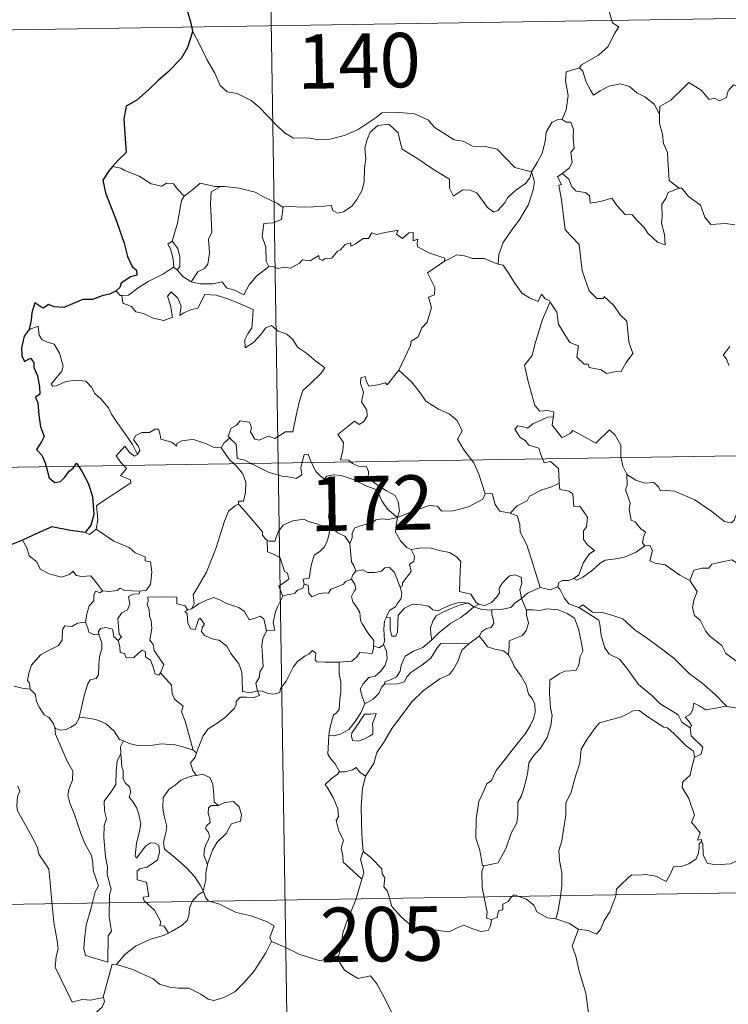
# Model space of a CAD drawing. Units: metres. Extents: x 606711 to 611212, y 4719606 to 4722646.
# Drawn here: x 607042 to 607140, y 4721590 to 4721726 of the extents above; entities that cross this region are included whole.
import ezdxf
from ezdxf.enums import TextEntityAlignment as Align

# ---------------------------------------------------------------- set-up
doc = ezdxf.new("R2010")
doc.units = ezdxf.units.M
doc.header["$MEASUREMENT"] = 0
doc.layers.add('Level 63', color=7, linetype='Continuous', lineweight=0)
doc.styles.add('Arial', font='ARIAL.TTF', dxfattribs={"height": 0.2})

msp = doc.modelspace()

# ---------------------------------------------------------------- linework, layer by layer
at = {"layer": 'Level 63', "linetype": 'Continuous', "lineweight": 0}
for points in [[(607073.81, 4721905.6), (607077.61, 4721664.7)], [(606988.39, 4721723.53), (607518.01, 4721731.89)], [(607124.05, 4721731.53), (607123.8, 4721730.15), (607123.15, 4721728.61), (607123.24, 4721726.88), (607123.69, 4721725.32), (607124.53, 4721724.77), (607123.89, 4721723.78), (607123.08, 4721722.09), (607121.74, 4721720.87), (607119.4, 4721719.54), (607119.14, 4721719.14)], [(607065.8, 4721724.23), (607066.97, 4721722.02), (607067.78, 4721720.28), (607068.87, 4721718.38), (607069.64, 4721716.68), (607070.57, 4721715.81), (607071.98, 4721715.58), (607073.89, 4721714.64), (607075, 4721713.74), (607077.3, 4721711.34), (607078.48, 4721710.16), (607079.72, 4721709.45), (607081.75, 4721709.49), (607083.13, 4721709.22), (607084.77, 4721709.3), (607086.72, 4721709.81), (607088.64, 4721710.62), (607091.12, 4721712.3), (607091.92, 4721712.93), (607094.39, 4721712.99), (607096.41, 4721712.79), (607098.31, 4721711.92), (607099.13, 4721710.94), (607101.86, 4721709.2), (607103.12, 4721709.05), (607104.41, 4721708.33), (607106.38, 4721708.23), (607107.8, 4721707.94), (607108.89, 4721706.77), (607110.2, 4721705.41), (607112.52, 4721704.8)], [(607119.14, 4721719.14), (607117.28, 4721718.57), (607117.19, 4721717.33), (607117.56, 4721715.31), (607117.31, 4721713.37), (607116.73, 4721712.03)], [(607119.14, 4721719.14), (607119.6, 4721718.7), (607120.03, 4721717.16), (607120.63, 4721716.04), (607121.07, 4721715.39), (607121.99, 4721715.95), (607123.15, 4721716.61), (607124.77, 4721716.94), (607126.02, 4721716.57), (607127.01, 4721715.68), (607128.15, 4721715.12), (607129.4, 4721714.13), (607130.16, 4721712.74)], [(607144.18, 4721715.57), (607144.1, 4721714.81), (607143.84, 4721715.15), (607142.4, 4721714.21), (607141.97, 4721714.32), (607141.12, 4721716.48), (607140.35, 4721716.78), (607139.63, 4721715.97), (607139.36, 4721715.07), (607138.43, 4721714.57), (607137.72, 4721714.95), (607137, 4721714.79), (607135.91, 4721716.06), (607134.2, 4721717.12), (607133.46, 4721716.36), (607131.72, 4721714.7), (607130.2, 4721713.8), (607130.16, 4721712.74)], [(607112.52, 4721704.8), (607113.28, 4721706.11), (607114, 4721707.39), (607114.38, 4721708.97), (607114.56, 4721710.28), (607115.31, 4721711.62), (607116.04, 4721711.96), (607116.73, 4721712.03)], [(607116.73, 4721712.03), (607117.29, 4721711.63), (607117.92, 4721711.65), (607118.29, 4721710.65), (607118.28, 4721709.47), (607118.39, 4721708), (607117.93, 4721707.52), (607118.14, 4721706.09), (607117.69, 4721705.3), (607116.73, 4721704.56)], [(607130.16, 4721712.74), (607130.16, 4721711.45), (607130.56, 4721710), (607130.72, 4721708.71), (607131.25, 4721707.48), (607131.34, 4721705.74), (607131.47, 4721703.61), (607132.87, 4721702.57)], [(607112.52, 4721704.8), (607112.3, 4721704), (607111.67, 4721703.19), (607110.38, 4721702.27), (607109.26, 4721701.26), (607108.84, 4721700.55), (607107.88, 4721699.49), (607107.32, 4721699.24), (607106.47, 4721699.91), (607104.99, 4721701.9), (607104.08, 4721702.26), (607103.06, 4721702.35), (607102.26, 4721701.81), (607101.75, 4721701.46), (607101.22, 4721702.56), (607101.24, 4721703.8), (607098.9, 4721705.24), (607096.7, 4721706.71), (607094.71, 4721707.91), (607094.43, 4721708.94), (607094.13, 4721710.19), (607092.88, 4721711.38), (607091.36, 4721711.19), (607090.3, 4721710.29), (607089.89, 4721709.27), (607089.56, 4721708.07), (607089.68, 4721706.54), (607089.49, 4721705.3), (607089.47, 4721703.43), (607089.13, 4721702.21), (607088.44, 4721700.99), (607087.78, 4721700.09), (607086.61, 4721699.3), (607085.77, 4721699.13), (607085.14, 4721699.47), (607084.91, 4721700.23), (607083.74, 4721700.05), (607081.19, 4721699.95), (607079.03, 4721700.02), (607078.32, 4721699.97)], [(607055.93, 4721705.31), (607054.81, 4721705.52)], [(607064.66, 4721701.47), (607063.79, 4721702.37), (607063.21, 4721703.16), (607062.23, 4721703.24), (607061.59, 4721702.85), (607060.12, 4721703.14), (607058.48, 4721704.22), (607056.48, 4721705.01), (607055.93, 4721705.31)], [(607112.52, 4721704.8), (607112.94, 4721703.43), (607112.74, 4721702.34), (607112.1, 4721700.3), (607110.9, 4721698.27), (607109.72, 4721696.68), (607108.6, 4721695.09), (607108, 4721693.4), (607107.94, 4721692.1)], [(607115.09, 4721686.91), (607115.16, 4721686.71), (607116.01, 4721685.48), (607116.24, 4721683.81), (607116.92, 4721682.65), (607117.82, 4721681.29), (607118.99, 4721680.83), (607118.78, 4721679.25), (607119.78, 4721678.29), (607120.31, 4721678.3), (607120.44, 4721677.86), (607122.1, 4721677.52), (607122.85, 4721677.02), (607123.95, 4721677.23), (607124.88, 4721677.29), (607125.54, 4721678.54), (607126.48, 4721679.77), (607125.94, 4721681.37), (607125.65, 4721684.21), (607124.73, 4721685.1), (607123.85, 4721686.4), (607122.55, 4721687.63), (607122.42, 4721687.36), (607121.53, 4721687.35), (607120.46, 4721688.43), (607119.52, 4721691.16), (607119.09, 4721694.8), (607117.14, 4721696.8), (607116.65, 4721700.93), (607116.28, 4721702.96), (607116.67, 4721703.06), (607116.1, 4721704.1), (607116.73, 4721704.56)], [(607116.73, 4721704.56), (607117.67, 4721703.78), (607118.07, 4721702.74), (607118.65, 4721702.13), (607119.96, 4721701.95), (607120.5, 4721701.5), (607120.6, 4721700.47), (607122.02, 4721700.7), (607123.57, 4721701.19), (607124.31, 4721700.14), (607125.43, 4721698.95), (607126.4, 4721698.9), (607127.06, 4721698.11), (607128.06, 4721697.14), (607128.54, 4721696.35), (607129.87, 4721695.12), (607130.94, 4721694.75), (607130.85, 4721696.16), (607130.42, 4721697.75), (607130.5, 4721698.62), (607130.49, 4721700.34), (607131.03, 4721701.12), (607131.36, 4721701.94), (607132.87, 4721702.57)], [(607069.66, 4721702.79), (607068.89, 4721702.79), (607066.85, 4721703.23), (607065.85, 4721702.39), (607064.66, 4721701.47)], [(607069.66, 4721702.79), (607068.4, 4721702.06), (607068.3, 4721700.46), (607068.38, 4721698.52), (607068.46, 4721696.46), (607068.02, 4721695.59), (607068.17, 4721693.58), (607067.91, 4721692.1), (607067.49, 4721691.51), (607066.53, 4721691.04), (607065.63, 4721689.66)], [(607078.32, 4721699.97), (607078.2, 4721699.96), (607077.54, 4721700.44), (607075.6, 4721701.34), (607074.47, 4721702.01), (607072.24, 4721702.56), (607070.23, 4721702.79), (607069.66, 4721702.79)], [(607132.87, 4721702.57), (607132.88, 4721702.57), (607133.23, 4721702.57), (607134.16, 4721701.43), (607135.8, 4721700.22), (607136.41, 4721698.57), (607137.22, 4721697.55), (607139.26, 4721697.7), (607140.51, 4721697.51)], [(607063.03, 4721695.24), (607063.75, 4721697.75), (607064.12, 4721699.84), (607064.32, 4721700.88), (607064.66, 4721701.47)], [(607078.32, 4721699.97), (607078.06, 4721698.24), (607076.88, 4721697.77), (607075.65, 4721697.69), (607075.41, 4721695.92), (607075.92, 4721694.44), (607075.97, 4721692.51), (607076.31, 4721691.75)], [(607076.31, 4721691.75), (607077.02, 4721691.7), (607077.59, 4721691.49), (607078.53, 4721691.69), (607079.32, 4721691.55), (607080.56, 4721692.2), (607080.96, 4721692.69), (607082.02, 4721692.53), (607083.21, 4721693.29), (607083.26, 4721692.81), (607083.74, 4721692.58), (607084.07, 4721692.87), (607085.03, 4721692.89), (607085.77, 4721693.88), (607086.2, 4721694.07), (607086.84, 4721694.79), (607087.61, 4721695.01), (607087.61, 4721694.56), (607088.28, 4721694.87), (607089.32, 4721695.63), (607090.06, 4721695.64), (607090.5, 4721696.42), (607091.17, 4721696.19), (607092.38, 4721696.46), (607093.69, 4721696.66), (607094.15, 4721696.77), (607093.92, 4721696.23), (607094.74, 4721695.62), (607095.64, 4721696.4), (607096.23, 4721696.43), (607096.22, 4721695.31), (607096.84, 4721695.53), (607096.75, 4721694.96), (607096.83, 4721694.47), (607098.51, 4721693.59), (607100.6, 4721692.9), (607100.53, 4721692.48)], [(607063.2, 4721691.65), (607063.23, 4721691.67), (607063.17, 4721692.83), (607062.8, 4721694.2), (607062.4, 4721694.86), (607063.03, 4721695.24)], [(607063.03, 4721695.24), (607063.78, 4721694.23), (607064.06, 4721693.08), (607064.05, 4721691.76), (607063.71, 4721691.32)], [(607100.53, 4721692.48), (607101.2, 4721692.81), (607102.21, 4721693.38), (607103.3, 4721693.22), (607104.39, 4721692.88), (607106, 4721692.85), (607107.2, 4721692.36), (607107.94, 4721692.1)], [(607056.07, 4721687.77), (607057, 4721687.83), (607058.34, 4721688.84), (607059.7, 4721689.7), (607061.84, 4721690.77), (607063.2, 4721691.65)], [(607063.2, 4721691.65), (607063.71, 4721691.32)], [(607065.63, 4721689.66), (607066.86, 4721689.38), (607068.63, 4721689.38), (607069.91, 4721689.64), (607070.49, 4721688.84), (607071.58, 4721688.51), (607072.91, 4721687.87), (607073.63, 4721689.24), (607074.61, 4721690.42), (607076.31, 4721691.75)], [(607094.26, 4721677.49), (607094.3, 4721677.55), (607095.84, 4721680.87), (607095.95, 4721681.47), (607096.9, 4721682.09), (607097.43, 4721683.32), (607098.16, 4721684.1), (607098.72, 4721686.11), (607098.32, 4721687.56), (607099.16, 4721687.86), (607099.2, 4721688.85), (607098.18, 4721690.9), (607100.53, 4721692.48)], [(607107.94, 4721692.1), (607108.62, 4721691.93), (607109.36, 4721690.83), (607110.15, 4721689.59), (607111.2, 4721688.09), (607112.23, 4721687.44), (607113.42, 4721686.93), (607113.88, 4721687.93), (607114.41, 4721687.3), (607115.02, 4721687.1), (607115.09, 4721686.91)], [(607063.71, 4721691.32), (607064.49, 4721690.39), (607065.63, 4721689.66)], [(607055.28, 4721688.4), (607055.84, 4721687.75), (607056.07, 4721687.77)], [(607056.07, 4721687.77), (607056.21, 4721686.71), (607057.43, 4721686.27), (607058.01, 4721685.53), (607059.07, 4721685.29), (607060.42, 4721684.65), (607061.87, 4721684.31), (607063.05, 4721684.78), (607062.8, 4721686.38), (607062.37, 4721687.68), (607062.87, 4721688.26), (607063.81, 4721687.4), (607064.26, 4721686.3), (607064.08, 4721685.01), (607064.61, 4721685.37), (607065.68, 4721685.83), (607066.54, 4721686), (607067.52, 4721687.89), (607069.07, 4721687.82), (607070.68, 4721687.32), (607072.38, 4721686.64), (607074.16, 4721685.82), (607074.1, 4721684.37), (607074, 4721683.29), (607073.44, 4721682.48), (607073.02, 4721681.65), (607073.08, 4721680.57), (607074.22, 4721681.3), (607075.19, 4721682.35), (607075.9, 4721683.31), (607076.72, 4721683.63), (607077.64, 4721682.85), (607078.8, 4721682.46), (607079.62, 4721681.69), (607080.29, 4721680.66), (607081.51, 4721679.8), (607082.79, 4721678.7), (607084.06, 4721677.79), (607083.53, 4721677.06), (607082.04, 4721675.59), (607081.01, 4721674.66), (607080.52, 4721673.06), (607080.11, 4721671.23), (607079.63, 4721668.99), (607078.62, 4721669), (607077.14, 4721668.08), (607076.27, 4721668.38), (607075, 4721667.84), (607074.42, 4721667.98), (607073.8, 4721669), (607073.95, 4721669.56), (607073.67, 4721670.32), (607072.39, 4721670.5), (607071.88, 4721669.89), (607071.12, 4721669.49), (607070.75, 4721668.38), (607070.94, 4721668.16)], [(607115.09, 4721686.91), (607114.03, 4721684.47), (607112.98, 4721681), (607112.59, 4721679.52), (607111.54, 4721678.16), (607112.04, 4721675.91), (607112.98, 4721672.6), (607113.65, 4721671.84), (607114.76, 4721671.94), (607115.58, 4721671.76), (607115.53, 4721671.06)], [(607058.23, 4721665.84), (607057.53, 4721667.24), (607056.53, 4721668.7), (607055.29, 4721670.44), (607054.64, 4721671.42), (607054.26, 4721672.31), (607053.18, 4721673.52), (607052.38, 4721674.28), (607051.92, 4721675.12), (607051.14, 4721675.98), (607049.77, 4721676.11), (607048.37, 4721675.91), (607047.09, 4721675.33), (607046.58, 4721675.26), (607046.36, 4721675.56), (607046.91, 4721676.26), (607047.8, 4721677.34), (607047.99, 4721678.01), (607047.49, 4721679.8), (607046.78, 4721681.04), (607045.82, 4721681.33), (607045.12, 4721681.68), (607044.7, 4721682.29), (607044.55, 4721683.54), (607043.32, 4721683.08)], [(607139.83, 4721680.72), (607138.9, 4721679.55), (607139.37, 4721679.05), (607139.68, 4721678.11)], [(607087.56, 4721664.85), (607087.34, 4721665.06), (607086.19, 4721665.14), (607086.52, 4721666.35), (607086.64, 4721667.5), (607085.84, 4721668.63), (607088.15, 4721670.46), (607088.77, 4721670), (607089.39, 4721670.34), (607089.88, 4721671.13), (607089.83, 4721671.96), (607089.11, 4721673.13), (607089.38, 4721674.43), (607088.94, 4721675.62), (607089, 4721676.44), (607089.62, 4721676.61), (607089.85, 4721675.78), (607090.1, 4721675.28), (607091.33, 4721675.46), (607092.4, 4721675.72), (607092.63, 4721675.44), (607094.26, 4721677.49)], [(607094.26, 4721677.49), (607096.02, 4721675.82), (607097.19, 4721674.36), (607097.94, 4721673.19), (607099.71, 4721672.1), (607101.18, 4721671.45), (607102.27, 4721670.53), (607102.98, 4721669.1), (607102.31, 4721667.99), (607103.19, 4721666.49), (607104.26, 4721665.12)], [(606989.34, 4721663.3), (607518.96, 4721671.66)], [(607114.05, 4721665.27), (607113.86, 4721665.74), (607113.51, 4721666.75), (607112.14, 4721667.14), (607111.65, 4721667.77), (607110.94, 4721668.18), (607110.23, 4721669.36), (607110.64, 4721669.82), (607111.36, 4721669.67), (607111.98, 4721669.5), (607112.71, 4721670.1), (607113.83, 4721670.6), (607114.71, 4721671.01), (607115.53, 4721671.06)], [(607115.53, 4721671.06), (607115.52, 4721670.89), (607115.36, 4721669.88), (607116.71, 4721668.2), (607117.06, 4721668.32), (607117.86, 4721668.76), (607118.19, 4721669.18), (607119.4, 4721668.54), (607121.38, 4721667.41), (607123.26, 4721669.24), (607124.06, 4721668.54), (607124.82, 4721667.13), (607124.84, 4721665.44)], [(607069.76, 4721666.79), (607069.75, 4721666.77), (607068.68, 4721666.85), (607067.74, 4721667.34), (607065.94, 4721667.94), (607065.39, 4721667.87), (607064.35, 4721667.74), (607063.68, 4721667.38), (607063.63, 4721667.01), (607062.97, 4721667.55), (607061.46, 4721667.99), (607061.32, 4721668.8), (607061.14, 4721669.37), (607060.68, 4721669.35), (607059.9, 4721668.89), (607058.83, 4721668.9), (607058.01, 4721668.47), (607057.69, 4721667.87), (607058.35, 4721667.05), (607058.55, 4721666.4), (607058.23, 4721665.84)], [(607056.34, 4721664.36), (607055.95, 4721664.76), (607055.28, 4721665.66), (607056.5, 4721667.03), (607057.13, 4721666.13), (607057.81, 4721665.62), (607058.23, 4721665.84)], [(607070.94, 4721668.16), (607070.13, 4721667.41), (607069.76, 4721666.79)], [(607070.94, 4721668.16), (607071.05, 4721668.02), (607071.82, 4721667.3), (607071.93, 4721666.07), (607071.99, 4721665.29), (607073.02, 4721665.08), (607073.85, 4721664.64)], [(607069.76, 4721666.79), (607070.96, 4721665.06), (607071.5, 4721664.6)], [(607080.94, 4721664.75), (607080.99, 4721664.97), (607081.19, 4721665.82), (607081.74, 4721665.91), (607082.09, 4721665.03), (607082.22, 4721664.77)], [(607052.53, 4721655.58), (607052.77, 4721656.85), (607052.59, 4721658.82), (607054.2, 4721659.87), (607055.46, 4721660.7), (607057.34, 4721661.96), (607057.27, 4721662.35), (607055.88, 4721662.92), (607056.74, 4721663.95), (607056.34, 4721664.36)], [(607071.5, 4721664.6), (607071.85, 4721664.31), (607072.77, 4721663.21), (607073.18, 4721662.03), (607073.13, 4721660.64), (607072.86, 4721659.44), (607072.16, 4721659.44), (607072.16, 4721659)], [(607073.85, 4721664.64), (607074.34, 4721664.38), (607076.36, 4721663.36), (607078.17, 4721662.86), (607079.31, 4721662.74), (607080.09, 4721662.54), (607080.86, 4721663.07), (607080.75, 4721664.03), (607080.94, 4721664.75)], [(607077.61, 4721664.7), (607082.36, 4721363.57)], [(607082.22, 4721664.77), (607082.82, 4721663.52), (607083.5, 4721662.82), (607083.99, 4721662.5)], [(607094.04, 4721657.16), (607094.32, 4721658.03), (607094.16, 4721659.4), (607093.74, 4721660.19), (607092.52, 4721660.86), (607091.4, 4721661.6), (607090.02, 4721662.62), (607090.06, 4721663.51), (607089.8, 4721664.18), (607088.7, 4721664.25), (607087.84, 4721664.6), (607087.56, 4721664.85)], [(607104.26, 4721665.12), (607104.57, 4721664.72), (607105.25, 4721663.15), (607106.13, 4721660.46)], [(607116.35, 4721661.9), (607116.28, 4721663.24), (607116.26, 4721663.94), (607115.14, 4721664.88), (607114.26, 4721664.71), (607114.05, 4721665.27)], [(607124.84, 4721665.44), (607124.85, 4721665.37), (607125.09, 4721664.23), (607125.67, 4721663.17)], [(607083.99, 4721662.5), (607084.33, 4721662.88), (607085.26, 4721663.07), (607086.31, 4721662.97), (607087.96, 4721662.4), (607089.82, 4721661.48), (607091.2, 4721660.97), (607091.88, 4721659.46), (607092.68, 4721658.31), (607094.04, 4721657.16)], [(607128.12, 4721653.28), (607127.79, 4721653.69), (607127.97, 4721654.49), (607128.2, 4721655.15), (607127.56, 4721655.6), (607126.82, 4721656.56), (607126.25, 4721656.83), (607125.98, 4721658.32), (607126.1, 4721659.18), (607125.46, 4721660.97), (607125.69, 4721661.6), (607125.67, 4721663.17)], [(607125.67, 4721663.17), (607125.77, 4721663), (607126.9, 4721662.32), (607128.12, 4721661.89), (607129.37, 4721662.01), (607129.98, 4721661.44), (607130.27, 4721660.85), (607131.15, 4721660.9), (607132.23, 4721660.83), (607135.01, 4721659.61), (607137.35, 4721657.99), (607139.1, 4721656.62), (607140.04, 4721656.43), (607140.43, 4721656.77), (607140.63, 4721657.4), (607141.61, 4721656.79), (607143.13, 4721656.24), (607144.53, 4721656.31), (607145.23, 4721656.64), (607146.22, 4721656.96), (607146.94, 4721657.74)], [(607085.04, 4721655.76), (607084.97, 4721655.83), (607084.88, 4721656.54), (607084.56, 4721657.23), (607084.72, 4721658.47), (607085.04, 4721660.13), (607085.04, 4721661.04), (607083.99, 4721662.5)], [(607109.58, 4721657.77), (607110.55, 4721658.77), (607111.91, 4721659.48), (607112.25, 4721660.12), (607113.96, 4721661.01), (607115.17, 4721661.36), (607116.35, 4721661.9)], [(607116.35, 4721661.9), (607116.43, 4721661.03), (607117.67, 4721660.8), (607118.22, 4721660.44), (607118.37, 4721658.71), (607119.18, 4721658.74), (607120.24, 4721657.23), (607120.1, 4721655.9), (607119.69, 4721655.32), (607119.7, 4721654.14), (607120.21, 4721653.42), (607121.21, 4721652.65), (607120.44, 4721652.14), (607119.67, 4721650.99), (607119.02, 4721649.26), (607118.36, 4721648.79)], [(607094.04, 4721657.16), (607095.08, 4721657.61), (607096.58, 4721658.2), (607097.57, 4721658.52), (607098.4, 4721658.85), (607099.51, 4721658.74), (607100.18, 4721658.05), (607101.71, 4721658.1), (607103.83, 4721658.64), (607105.8, 4721659.7), (607106.13, 4721660.46)], [(607106.13, 4721660.46), (607107.12, 4721660.48), (607107.5, 4721658.98), (607108.17, 4721658.03), (607109.58, 4721657.77)], [(607065.69, 4721644.59), (607066.03, 4721645.32), (607065.91, 4721646.54), (607066.46, 4721647.44), (607067.73, 4721649.63), (607069.01, 4721652.89), (607069.67, 4721654.94), (607070.23, 4721656.69), (607070.78, 4721658.05), (607071.74, 4721658.82), (607072.16, 4721659)], [(607072.16, 4721659), (607072.73, 4721658.36), (607074.13, 4721656.75), (607075.48, 4721655.21), (607075.45, 4721654.73), (607075.97, 4721654.09), (607076.09, 4721654.05)], [(607109.58, 4721657.77), (607110.53, 4721657.39), (607110.89, 4721656.26), (607110.96, 4721655.15), (607111.86, 4721653.41), (607112.48, 4721651.55), (607113.73, 4721647.53)], [(607076.09, 4721654.05), (607076.37, 4721653.94), (607077.18, 4721653.94), (607077.32, 4721654.45), (607077.67, 4721655.3), (607078.31, 4721656.13), (607079, 4721656.45), (607079.63, 4721656.72), (607081.16, 4721656.96), (607081.89, 4721656.57), (607082.98, 4721656.33), (607083.83, 4721655.92), (607084.66, 4721655.77), (607084.75, 4721655.77)], [(607094.04, 4721657.16), (607092.79, 4721656.92), (607091.95, 4721656.99), (607091.05, 4721656.88), (607090.78, 4721656.61), (607089.78, 4721656.26), (607089.09, 4721656.09), (607088.17, 4721655.77), (607087.81, 4721655.05), (607087.81, 4721654.37), (607087.49, 4721653.62)], [(607094.04, 4721657.16), (607093.89, 4721656.11), (607093.8, 4721655.18), (607094.49, 4721653.96), (607095.33, 4721653.03), (607095.93, 4721652.79)], [(607051.01, 4721655.11), (607051.61, 4721654.82), (607052.53, 4721655.58)], [(607052.53, 4721655.58), (607054.98, 4721653.93), (607057.1, 4721653.04), (607057.94, 4721652.33), (607059.29, 4721651.76), (607059.29, 4721651.23), (607060.01, 4721651.09), (607060.2, 4721649.64), (607060.02, 4721647.95), (607059.44, 4721647.18), (607058.54, 4721647.02)], [(607084.75, 4721655.77), (607084.65, 4721654.94), (607084.42, 4721654.07), (607084, 4721653.15), (607083.38, 4721652.5), (607082.58, 4721651.99), (607082.15, 4721650.57), (607081.89, 4721648.82), (607081.08, 4721648.68), (607081.2, 4721647.98)], [(607084.75, 4721655.77), (607085.04, 4721655.76)], [(607087.49, 4721653.62), (607086.8, 4721654.61), (607085.83, 4721655.05), (607085.04, 4721655.76)], [(607042.4, 4721654.05), (607042.98, 4721653.01), (607043.33, 4721651.88), (607044.35, 4721651.08), (607044.81, 4721650.08), (607046.07, 4721649.42), (607047.78, 4721648.96), (607048.86, 4721649.31), (607049.37, 4721649.8), (607049.8, 4721649.21), (607050.56, 4721649.05), (607051.83, 4721649.15), (607052.6, 4721648.16), (607053.44, 4721647.08), (607053.48, 4721647.08)], [(607078.26, 4721646.34), (607077.73, 4721647.7), (607079.1, 4721648.66), (607078.9, 4721649.53), (607078.51, 4721649.74), (607077.91, 4721651.62), (607076.97, 4721652.14), (607076.17, 4721652.45), (607076.09, 4721654.05)], [(607088.3, 4721649.8), (607088.08, 4721650.48), (607087.72, 4721651.09), (607087.49, 4721653.62)], [(607094.42, 4721647.6), (607094.75, 4721647.75), (607094.73, 4721648.18), (607095.21, 4721648.76), (607095.61, 4721649.31), (607095.92, 4721649.75), (607095.72, 4721650.75), (607096.3, 4721651.12), (607096.4, 4721651.86), (607095.93, 4721652.79)], [(607095.93, 4721652.79), (607097.08, 4721652.96), (607098.57, 4721653), (607099.82, 4721652.63), (607101.22, 4721652.36), (607102.16, 4721651.79), (607102.76, 4721651.11), (607102.69, 4721649.97), (607102.63, 4721648.37), (607102.61, 4721646.97), (607104.15, 4721646.61), (607104.91, 4721645.49), (607105.28, 4721645.24)], [(607118.36, 4721648.79), (607118.76, 4721648.56), (607119.56, 4721648.9), (607120.91, 4721649.94), (607121.99, 4721650.89), (607122.68, 4721651.32), (607124.14, 4721651.48), (607125.32, 4721651.71), (607126.94, 4721652.39), (607128.12, 4721653.28)], [(607128.12, 4721653.28), (607128.83, 4721653.33), (607129.18, 4721652.64), (607128.82, 4721651.23), (607129.56, 4721650.89), (607130.94, 4721650.68), (607132.93, 4721649.24), (607134.32, 4721648.48)], [(607134.32, 4721648.48), (607134.89, 4721649.93), (607136, 4721650.18), (607136.95, 4721650.19), (607137.35, 4721650.77), (607138.78, 4721651.09), (607140.11, 4721651.35), (607141.3, 4721650.63), (607143.32, 4721649.27), (607144.99, 4721647.56), (607146.32, 4721646.01), (607147.9, 4721644.4), (607149.35, 4721643.23), (607151.14, 4721641.65), (607151.49, 4721639.69), (607152.07, 4721638.58), (607152.36, 4721636.53), (607152.72, 4721635.56), (607154.26, 4721634.79), (607155.17, 4721634.6), (607156.78, 4721633.86)], [(607087.74, 4721648.67), (607087.88, 4721649.25), (607088.3, 4721649.8)], [(607088.3, 4721649.8), (607089.29, 4721649.97), (607089.93, 4721649.62), (607090.95, 4721649.59), (607091.86, 4721649.78), (607092.3, 4721650.24), (607092.96, 4721650.27), (607093.64, 4721649.58), (607094.14, 4721648.33), (607094.42, 4721647.6)], [(607081.2, 4721647.98), (607081.76, 4721647.84), (607081.82, 4721646.77), (607082.27, 4721646.23), (607083.24, 4721646.66), (607083.95, 4721646.78), (607084.55, 4721646.74), (607084.87, 4721647.32), (607085.5, 4721647.53), (607086.62, 4721647.98), (607086.88, 4721648.36), (607087.74, 4721648.67)], [(607090.77, 4721639.48), (607090.82, 4721640.21), (607089.99, 4721641.28), (607089.22, 4721642.46), (607088.94, 4721642.98), (607088.87, 4721644.1), (607088.42, 4721644.86), (607087.89, 4721645.56), (607087.73, 4721646.31), (607088.09, 4721647.03), (607088.33, 4721647.32), (607088.17, 4721647.98), (607087.74, 4721648.67)], [(607105.28, 4721645.24), (607105.34, 4721645.19), (607106.08, 4721645.07), (607107, 4721645.47), (607107.73, 4721646.23), (607108.12, 4721646.78), (607108.06, 4721647.45), (607108.52, 4721648.17), (607109.47, 4721649.14), (607110.22, 4721649.27), (607111.11, 4721648.95), (607111.18, 4721648.07), (607110.92, 4721647.28), (607111.15, 4721646.03)], [(607116.15, 4721647.61), (607116.3, 4721648.22), (607116.8, 4721648.5), (607117.6, 4721648.48), (607118.36, 4721648.79)], [(607134.32, 4721648.48), (607135.35, 4721647), (607134.89, 4721645.78), (607134.72, 4721644.73), (607134.97, 4721643.68), (607135.75, 4721643.03), (607136.48, 4721641.55), (607137.07, 4721640.85), (607138.75, 4721639.53), (607139.3, 4721638.46), (607140.6, 4721637.47), (607141.89, 4721636.93), (607143.53, 4721636.1), (607143.96, 4721634.66), (607144.37, 4721632.71), (607144.36, 4721630.68), (607143.3, 4721630.96), (607142.22, 4721631.03), (607140.93, 4721630.91), (607139.44, 4721631.14)], [(607051.06, 4721642.74), (607051.27, 4721643.9), (607051.57, 4721645.03), (607052.24, 4721645.68), (607052.23, 4721646.52), (607052.5, 4721647.01), (607053.06, 4721646.82), (607053.48, 4721647.08)], [(607053.48, 4721647.08), (607054.3, 4721646.98), (607055.43, 4721647.13), (607055.83, 4721647.46), (607056.44, 4721647.12), (607058.54, 4721647.02)], [(607058.54, 4721647.02), (607058.49, 4721646.64), (607057.63, 4721646.6), (607057.01, 4721646.29), (607057.16, 4721645.25), (607056.86, 4721644.48), (607056.1, 4721644.03), (607055.55, 4721643.25), (607055.6, 4721642.18), (607055.73, 4721641.1), (607056.02, 4721640.75), (607055.57, 4721640.23)], [(607081.2, 4721647.98), (607081.03, 4721647.45), (607080.3, 4721647.17), (607079.86, 4721646.71), (607078.85, 4721646.52), (607078.26, 4721646.34)], [(607094.42, 4721647.6), (607094.65, 4721646.76), (607094.54, 4721646), (607094.03, 4721645.29), (607093.79, 4721644.88), (607093, 4721644.4), (607092.54, 4721643.52), (607092.48, 4721643.37)], [(607111.15, 4721646.03), (607111.97, 4721646.74), (607113.73, 4721647.53)], [(607113.73, 4721647.53), (607115.08, 4721647.21), (607116.15, 4721647.61)], [(607116.15, 4721647.61), (607116.44, 4721647.29), (607117.03, 4721646.12), (607117.64, 4721645.3), (607119.05, 4721644.79)], [(607061.43, 4721635.8), (607061.88, 4721636.91), (607061.43, 4721637.57), (607060.52, 4721638.87), (607060.39, 4721639.7), (607059.93, 4721640.29), (607060.21, 4721641.88), (607060.13, 4721642.99), (607059.87, 4721643.59), (607059.86, 4721644.51), (607059.57, 4721645.17), (607059.71, 4721645.67), (607059.64, 4721646.22), (607061.73, 4721646.27), (607063.68, 4721646.18), (607063.65, 4721645.29), (607064.82, 4721645), (607065.15, 4721644.45), (607065.33, 4721644.5)], [(607065.69, 4721644.59), (607066.71, 4721645.27), (607067.85, 4721645.84), (607068.74, 4721646.17), (607069.67, 4721645.77), (607070.4, 4721645.38), (607072.22, 4721644.8), (607073, 4721644.24), (607073.64, 4721643.1), (607074.43, 4721643.3), (607075.14, 4721643.59), (607075.64, 4721643.21), (607075.99, 4721641.57)], [(607075.99, 4721641.57), (607077.16, 4721641.67), (607076.94, 4721642.73), (607077.24, 4721644.17), (607077.57, 4721644.94), (607078.26, 4721646.34)], [(607092.48, 4721643.37), (607093.05, 4721643.41), (607093.06, 4721642.45), (607093.04, 4721641.73), (607093.26, 4721640.84), (607093.83, 4721640.83), (607094.07, 4721641.37), (607094.12, 4721642.7), (607094.17, 4721643.7), (607095.01, 4721644.67), (607096.11, 4721645.25), (607097.3, 4721645.15), (607098.36, 4721644.97), (607098.92, 4721644.44), (607099.64, 4721644.34), (607100.26, 4721644.66), (607101.54, 4721645.21), (607102.67, 4721645.51), (607103.69, 4721645.38)], [(607103.69, 4721645.38), (607102.85, 4721645.17), (607101.47, 4721644.62), (607100.31, 4721644.12), (607099.38, 4721643.64), (607098.91, 4721642.9), (607098.61, 4721642), (607098.64, 4721641.04), (607098.8, 4721640.33)], [(607103.69, 4721645.38), (607103.86, 4721645.36), (607104.57, 4721644.86)], [(607107.07, 4721644.44), (607108.57, 4721644.56), (607109.69, 4721644.79), (607110.21, 4721645.38), (607111.15, 4721646.03)], [(607111.15, 4721646.03), (607111.8, 4721644.52), (607111.81, 4721644.45)], [(607074.78, 4721633.28), (607074.77, 4721633.29), (607073.76, 4721633.04), (607072.69, 4721633.19), (607072.67, 4721634.87), (607072.63, 4721635.88), (607072.21, 4721637.03), (607071.1, 4721638.44), (607070.55, 4721639.45), (607069.5, 4721640.27), (607068.81, 4721640.39), (607067.46, 4721640.91), (607067.05, 4721641.46), (607067.16, 4721642.02), (607067.49, 4721642.48), (607066.88, 4721643.29), (607066.62, 4721643.13), (607066.43, 4721642.41), (607066.2, 4721641.73), (607065.56, 4721641.83), (607065.17, 4721642.66), (607065.12, 4721643.29), (607065.06, 4721643.89), (607064.74, 4721644.25), (607065.33, 4721644.5)], [(607065.33, 4721644.5), (607065.69, 4721644.59)], [(607098.8, 4721640.33), (607099.74, 4721641.29), (607101.42, 4721642.61), (607102.78, 4721643.39), (607103.81, 4721644.16), (607104.57, 4721644.86)], [(607104.57, 4721644.86), (607105.28, 4721645.24)], [(607104.57, 4721644.86), (607105.68, 4721644.52), (607106.98, 4721644.43), (607107.07, 4721644.44)], [(607107.07, 4721644.44), (607107.05, 4721643.85), (607107.25, 4721643.24), (607107.35, 4721642.63), (607106.98, 4721642.03), (607106.3, 4721641.87), (607105.61, 4721641.43), (607105.35, 4721640.83), (607105.33, 4721640.81)], [(607111.81, 4721644.45), (607112.76, 4721644.45), (607113.62, 4721644.35), (607114.67, 4721644.6), (607116.21, 4721644.45), (607117.45, 4721643.93), (607118.43, 4721643.32), (607118.98, 4721641.86), (607119.47, 4721639.65), (607119.58, 4721638.77), (607119.23, 4721638.02), (607119.05, 4721636.82), (607118.61, 4721636.12), (607117.13, 4721636.02), (607116.34, 4721635.63), (607115.06, 4721634.75), (607115.02, 4721632.89), (607115.15, 4721630.94), (607115.38, 4721629.88), (607115.19, 4721628.52), (607114.68, 4721626.86), (607113.78, 4721625.42), (607112.8, 4721624.33), (607112.17, 4721623.36), (607111.96, 4721621.8), (607111.49, 4721620.04), (607111.16, 4721618.82), (607110.64, 4721617.95), (607110.64, 4721616.19), (607110.48, 4721615.11), (607109.71, 4721613.67), (607109.02, 4721611.68), (607107.94, 4721609.61), (607105.97, 4721609.2)], [(607111.81, 4721644.45), (607111.84, 4721643.77), (607112.09, 4721642.63), (607111.79, 4721641.59), (607111.29, 4721640.92), (607110.59, 4721640.66), (607109.45, 4721640.18), (607109.45, 4721639.46), (607109.36, 4721638.25)], [(607119.05, 4721644.79), (607119.6, 4721645.14), (607120.94, 4721644.15), (607122.29, 4721644.1), (607123.72, 4721643.68), (607125.09, 4721643.2), (607126.76, 4721641.7), (607128.36, 4721640.58), (607130.24, 4721639.24), (607132.11, 4721637.8), (607134.24, 4721635.69), (607135.98, 4721634.38), (607137.8, 4721632.8), (607139.44, 4721631.14)], [(607119.05, 4721644.79), (607121.78, 4721643.05), (607121.92, 4721642.46), (607122.11, 4721640.93), (607122.64, 4721639.24), (607123.2, 4721638.35), (607124.64, 4721637.65), (607125.65, 4721636.4), (607127.26, 4721634.18), (607129.08, 4721632.66), (607130.18, 4721631.57), (607132.72, 4721630), (607133.25, 4721628.99), (607134.36, 4721628.2)], [(607043.46, 4721633.54), (607043.34, 4721634.34), (607043.08, 4721634.7), (607043.25, 4721635.74), (607043.62, 4721636.82), (607044.89, 4721638.25), (607045.99, 4721638.85), (607047.34, 4721639.55), (607047.86, 4721640.29), (607047.91, 4721641.76), (607048.24, 4721642.26), (607049.2, 4721642.18), (607049.97, 4721642.61), (607051.06, 4721642.74)], [(607051.06, 4721642.74), (607051.38, 4721641.94), (607051.52, 4721641.4), (607052.28, 4721640.99), (607052.91, 4721641.06)], [(607092.48, 4721643.37), (607092.28, 4721642.89), (607092.18, 4721641.83), (607092.26, 4721640.13), (607092.15, 4721639.67)], [(607052.91, 4721641.06), (607052.87, 4721641.48), (607053.13, 4721641.88), (607053.87, 4721642.02), (607054.79, 4721641.8), (607054.87, 4721641.35), (607054.98, 4721640.72), (607055.57, 4721640.23)], [(607075.99, 4721641.57), (607075.49, 4721640.52), (607075.39, 4721639.54), (607075.46, 4721638.06), (607075.55, 4721636.67), (607075.07, 4721635.9), (607075.04, 4721635.23), (607074.52, 4721634.37), (607074.78, 4721633.28)], [(607050.21, 4721629.68), (607050.41, 4721630.58), (607050.9, 4721632.65), (607051.41, 4721634.28), (607051.72, 4721634.82), (607052.56, 4721634.98), (607052.86, 4721635.48), (607052.9, 4721636.91), (607052.99, 4721638.02), (607053.31, 4721639.08), (607053.34, 4721639.89), (607052.91, 4721641.06)], [(607055.57, 4721640.23), (607055.8, 4721639.35), (607055.84, 4721638.6), (607056.45, 4721638.43), (607056.7, 4721637.86), (607057.73, 4721637.9), (607058.35, 4721638.46), (607058.89, 4721638.91), (607059.36, 4721638.67), (607059.32, 4721637.97), (607060.04, 4721637.5), (607060.41, 4721636.55), (607060.68, 4721635.64), (607061.17, 4721635.46), (607061.42, 4721635.79), (607061.43, 4721635.8)], [(607092.27, 4721634.23), (607092.31, 4721634.55), (607093.1, 4721634.83), (607093.92, 4721635.21), (607094.42, 4721636), (607094.55, 4721636.82), (607095.12, 4721638.09), (607096.26, 4721638.76), (607097.56, 4721639.28), (607098.8, 4721640.33)], [(607105.33, 4721640.81), (607103.89, 4721639.75)], [(607109.36, 4721638.25), (607108.65, 4721638.83), (607107.47, 4721639.04), (607106.45, 4721639.37), (607105.84, 4721640.17), (607105.33, 4721640.81)], [(607074.78, 4721633.28), (607075.4, 4721633.26), (607076.22, 4721632.91), (607077.04, 4721632.85), (607077.85, 4721633.07), (607077.93, 4721633.64), (607078.72, 4721634.64), (607079.69, 4721636.54), (607080.28, 4721637.34), (607081.33, 4721638.11), (607081.85, 4721638.35), (607082.34, 4721638.87), (607082.82, 4721638.49), (607082.72, 4721637.57), (607082.93, 4721637.29), (607084.08, 4721637.25), (607085.98, 4721637.26), (607086.01, 4721637.26)], [(607086.01, 4721637.26), (607087.76, 4721637.4), (607088.45, 4721637.97), (607088.87, 4721638.56), (607090.58, 4721638.44), (607090.74, 4721639.14), (607090.77, 4721639.48)], [(607092.15, 4721639.67), (607092.52, 4721638.76), (607092.62, 4721637.73), (607092.38, 4721636.85), (607091.78, 4721636), (607090.98, 4721635.33), (607090.09, 4721635.12), (607089.33, 4721634.26), (607088.93, 4721633.51), (607089.22, 4721632.34), (607089.57, 4721631.49)], [(607103.89, 4721639.75), (607102.94, 4721638.89), (607102.38, 4721637.32), (607101.79, 4721636.27), (607101.2, 4721635.54), (607099.91, 4721634.94), (607097.62, 4721633.32), (607096.03, 4721631.8), (607094.54, 4721629.8), (607093.29, 4721628.09), (607092.26, 4721626.35), (607091.22, 4721624.8), (607090.78, 4721623.3), (607089.65, 4721621.54)], [(607092.15, 4721639.67), (607092.14, 4721639.62), (607091.55, 4721639.24), (607090.77, 4721639.48)], [(607103.89, 4721639.75), (607100.03, 4721639.83), (607099.52, 4721639.21), (607098.65, 4721637.81), (607097.39, 4721636.83), (607095.91, 4721635.81), (607095.34, 4721635.21), (607095.01, 4721634.55), (607094.05, 4721634.25), (607092.27, 4721634.23)], [(607086.01, 4721637.26), (607086.04, 4721635.58), (607086.26, 4721634.52), (607086.23, 4721633.01), (607086.13, 4721632.25), (607086.03, 4721630.74), (607085.63, 4721630.23), (607085.22, 4721630.01), (607084.76, 4721628.35), (607084.62, 4721627.18)], [(607105.97, 4721609.2), (607105.78, 4721609.17), (607105.47, 4721610.86), (607105.35, 4721611.5), (607104.87, 4721613), (607104.9, 4721615.65), (607105.25, 4721618.06), (607105.73, 4721619.02), (607106.35, 4721620.49), (607107.01, 4721620.93), (607107.66, 4721622.3), (607108.88, 4721623.86), (607110.69, 4721626.19), (607111.67, 4721627.41), (607112.37, 4721628.55), (607112.8, 4721629.43), (607113.02, 4721630.38), (607112.96, 4721631.48), (607112.61, 4721632.24), (607112.09, 4721632.85), (607111.79, 4721634.11), (607111.1, 4721635.31), (607110.11, 4721636.66), (607109.79, 4721637.45), (607109.36, 4721638.25)], [(607065.89, 4721625.1), (607065.4, 4721626.94), (607064.82, 4721629.1), (607064.31, 4721630.39), (607064.51, 4721631.2), (607063.33, 4721632.14), (607063.03, 4721632.91), (607062.93, 4721634.08), (607061.43, 4721635.8)], [(607041.24, 4721633.95), (607042.33, 4721633.66), (607043.46, 4721633.54)], [(607043.46, 4721633.54), (607044.17, 4721632.77), (607044.31, 4721631.79), (607044.75, 4721630.98), (607045.36, 4721630), (607046.07, 4721629.62), (607046.66, 4721628.77), (607046.87, 4721628.24)], [(607066.37, 4721624.77), (607066.76, 4721625.87), (607067.29, 4721627.1), (607067.98, 4721628.05), (607069.17, 4721628.78), (607070.41, 4721629.73), (607071.55, 4721630.86), (607071.82, 4721631.38), (607071.85, 4721631.81), (607072.37, 4721632.41), (607073.32, 4721632.44), (607074.27, 4721632.38), (607075.05, 4721632.66), (607074.78, 4721633.28)], [(607089.57, 4721631.49), (607090.7, 4721632.17), (607091.5, 4721632.94), (607091.91, 4721633.86), (607092.27, 4721634.23)], [(607084.62, 4721627.18), (607085.29, 4721627.08), (607086.21, 4721627.34), (607087.34, 4721627.97), (607088.22, 4721629.06), (607089.02, 4721630.28), (607089.57, 4721631.49)], [(607134.97, 4721624.15), (607134.82, 4721624.97), (607133.82, 4721625.73), (607132.15, 4721627.35), (607131.25, 4721628.22), (607130.76, 4721628.28), (607128.67, 4721629.61), (607127.33, 4721630.58), (607126.54, 4721630.55), (607125.67, 4721630.09), (607124.9, 4721629.72), (607123.22, 4721629.24), (607121.87, 4721628.91), (607121.18, 4721628.06), (607120.18, 4721626.62), (607119.38, 4721625.28), (607119.18, 4721623.34), (607118.59, 4721621.52), (607117.98, 4721619.32), (607117.24, 4721617.8), (607117.26, 4721616.15), (607116.93, 4721614.14), (607116.7, 4721612.65), (607116.29, 4721611.31), (607116.37, 4721609.9), (607116.68, 4721608.2), (607116.69, 4721606.47), (607116.48, 4721604.62), (607116.15, 4721602.86), (607115.87, 4721601.86)], [(607139.44, 4721631.14), (607139.26, 4721631.17), (607138.17, 4721630.94), (607136.51, 4721630.67), (607135.68, 4721631.25), (607134.88, 4721631.62), (607134.76, 4721630.78), (607134.42, 4721630.1), (607133.7, 4721629.67), (607134.24, 4721629.08), (607134.58, 4721628.5), (607134.36, 4721628.2)], [(607046.87, 4721628.24), (607046.93, 4721628.09), (607047.62, 4721627.86), (607048.41, 4721627.95), (607049.06, 4721628.28), (607049.75, 4721628.71), (607050.18, 4721629.53), (607050.21, 4721629.68)], [(607050.21, 4721629.68), (607051.39, 4721629.55), (607052.52, 4721629.34), (607053.9, 4721628.74), (607055.04, 4721627.75), (607055.78, 4721626.59), (607056.26, 4721626.41), (607056.3, 4721626.4)], [(607089.49, 4721630.09), (607088.27, 4721628.22), (607087.76, 4721627.52), (607087.72, 4721627.04), (607087.87, 4721626.47), (607088.66, 4721626.34), (607089.44, 4721626.64), (607090.22, 4721627.03), (607090.66, 4721627.33), (607090.67, 4721628.04), (607090.6, 4721628.8), (607090.9, 4721629.48), (607091.1, 4721630.17), (607090.33, 4721630.09), (607089.49, 4721630.09)], [(607046.87, 4721628.24), (607046.94, 4721627.32), (607047.81, 4721625.3), (607048.58, 4721623.51), (607049.34, 4721622.22), (607049.27, 4721621), (607048.78, 4721619.71), (607048.62, 4721618.93), (607048.92, 4721617.8), (607049.54, 4721616.27), (607050.45, 4721613.64), (607050.98, 4721612.25), (607051.91, 4721610.61), (607052.08, 4721609.67), (607052.11, 4721608.55), (607052.85, 4721606.43), (607052.4, 4721605.62), (607051.84, 4721603.39), (607051.19, 4721600.99), (607050.94, 4721598.98), (607050.84, 4721597.78), (607051.07, 4721596.83)], [(607134.36, 4721628.2), (607134.5, 4721627.11), (607136.1, 4721625.52), (607135.88, 4721624.59), (607134.97, 4721624.15)], [(607056.3, 4721626.4), (607055.88, 4721625.57), (607055.95, 4721624.64), (607055.95, 4721624.61)], [(607056.3, 4721626.4), (607057.07, 4721626.04), (607058.41, 4721625.74), (607060.34, 4721625.82), (607061.5, 4721625.98), (607063.41, 4721625.87), (607064.8, 4721625.48), (607065.89, 4721625.1)], [(607086.05, 4721622.13), (607085.46, 4721623.22), (607084.84, 4721623.97), (607084.46, 4721624.59), (607084.57, 4721626.29), (607084.62, 4721627.18)], [(607065.89, 4721625.1), (607066.37, 4721624.77)], [(607051.07, 4721596.83), (607054.17, 4721595.9), (607054.22, 4721599.54), (607054.64, 4721600.19), (607054.32, 4721602.13), (607054.37, 4721605.17), (607054.59, 4721605.98), (607054.06, 4721608), (607054.12, 4721609.05), (607053.84, 4721610.43), (607053.61, 4721613.09), (607053.64, 4721614.75), (607053.97, 4721615.66), (607053.71, 4721616.74), (607053.64, 4721618.1), (607054.69, 4721619.51), (607055.27, 4721620.41), (607055.3, 4721622.25), (607055.46, 4721623.64), (607055.95, 4721624.61)], [(607055.95, 4721624.61), (607056.06, 4721622.82), (607056.28, 4721622.33), (607056.28, 4721621.16), (607056.59, 4721620.59), (607057.13, 4721620.08), (607057.3, 4721619.39), (607057.09, 4721618.65), (607057.55, 4721618.11), (607058.12, 4721617.22), (607058.37, 4721616.44), (607058.69, 4721614.99), (607058.5, 4721613.93), (607058.09, 4721612.29), (607057.91, 4721610.56), (607058.09, 4721610.22), (607058.72, 4721611.04), (607059.36, 4721611.89), (607060.01, 4721612.36), (607060.65, 4721612.33), (607061.19, 4721612.02), (607061.26, 4721611), (607060.99, 4721610.03), (607060.28, 4721609.46), (607059.51, 4721608.99), (607058.54, 4721608.75), (607058.2, 4721608.44), (607058.2, 4721607.27), (607059.49, 4721606.95), (607059.81, 4721604.96), (607059.03, 4721604.86), (607059.17, 4721604.38), (607060.58, 4721603.06), (607061.46, 4721601.46), (607061.33, 4721600.98), (607061.93, 4721600.87), (607062.5, 4721599.93)], [(607066.37, 4721624.77), (607066.2, 4721624.14), (607065.56, 4721623.36), (607065.88, 4721622.3), (607066.34, 4721621.68)], [(607134.97, 4721624.15), (607134.56, 4721622.58), (607134.36, 4721621.66), (607133.35, 4721620.77), (607133.26, 4721620), (607134.21, 4721618.44), (607134.96, 4721616.17), (607134.56, 4721615.18), (607135.74, 4721613.75), (607135.4, 4721612.7), (607135.92, 4721612.8), (607135.92, 4721612.55)], [(607089.65, 4721621.54), (607088.88, 4721622.1), (607088.38, 4721622.72), (607087.88, 4721622.4), (607086.82, 4721622.13), (607086.05, 4721622.13)], [(607066.34, 4721621.68), (607065.51, 4721621.48), (607064.22, 4721620.98), (607063.45, 4721620.28), (607062.59, 4721619.76), (607061.76, 4721618.61), (607061.73, 4721617.15), (607061.89, 4721616.07), (607062.3, 4721614.59), (607062.15, 4721613.76), (607061.81, 4721612.41), (607061.95, 4721611.47), (607063.07, 4721610.63), (607065, 4721608.89), (607066.14, 4721607.67), (607066.85, 4721606.51), (607067.29, 4721605.76)], [(607066.34, 4721621.68), (607066.37, 4721621.64), (607067.21, 4721621.8), (607068.22, 4721621.37), (607068.62, 4721620.45), (607068.74, 4721618.96), (607068.82, 4721617.96), (607069.42, 4721617.49)], [(607086.05, 4721622.13), (607085.74, 4721621.77), (607084.97, 4721621.2), (607084.1, 4721620.4), (607084.43, 4721619.91), (607085.18, 4721618.58), (607085.86, 4721617.07), (607085.95, 4721615.95), (607085.62, 4721615.44), (607085.96, 4721613.96), (607086.6, 4721612.71), (607086.31, 4721611.61), (607086.54, 4721610.55), (607086.58, 4721609.71), (607087.95, 4721608.46), (607089.16, 4721607.34)], [(607089.65, 4721621.54), (607089.24, 4721619.86), (607089.03, 4721617.4), (607089.12, 4721615.17), (607089.16, 4721613.53), (607089.31, 4721611.16)], [(607041.75, 4721620.16), (607042.04, 4721619.49), (607041.72, 4721618.72), (607041.62, 4721617.4), (607041.69, 4721616.74), (607042.52, 4721615.3), (607043.69, 4721613.21), (607044.46, 4721611.73), (607044.63, 4721610.78), (607045.5, 4721609.52), (607046.02, 4721608.72), (607046.19, 4721606.89), (607046.42, 4721604.2), (607046.72, 4721601.42), (607047.17, 4721598.85), (607047.31, 4721597.75), (607047.02, 4721596.69), (607046.9, 4721595.22), (607049.22, 4721590.4), (607050.61, 4721590.76), (607051.83, 4721590.67), (607053.54, 4721591.05)], [(607069.42, 4721617.49), (607068.39, 4721617.48), (607068.03, 4721617.19), (607067.97, 4721616.39), (607068.22, 4721615.67), (607068.24, 4721615.17), (607067.74, 4721614.7), (607067.6, 4721614.31), (607068.04, 4721613.78), (607068.18, 4721613.22), (607068, 4721612.77), (607067.67, 4721612.13), (607067.49, 4721611.47), (607067.36, 4721610.64), (607067.76, 4721609.75), (607067.88, 4721609.33)], [(607069.42, 4721617.49), (607070.24, 4721617.9), (607071.46, 4721618.07), (607072.25, 4721617.32), (607072.58, 4721616.27), (607072.41, 4721615.36), (607071.75, 4721615.16), (607071.18, 4721614.95), (607070.66, 4721614), (607070.49, 4721613.67), (607069.21, 4721612.45), (607068.55, 4721611.33), (607067.9, 4721609.41), (607067.88, 4721609.33)], [(607135.92, 4721612.55), (607135.63, 4721612.22), (607135.62, 4721611.72), (607135.54, 4721610.92), (607135.19, 4721610.14), (607134.18, 4721609.46), (607133.17, 4721609.09), (607132.1, 4721609.06), (607131.62, 4721608.01), (607131.06, 4721607.01), (607129.63, 4721607.78), (607128.28, 4721607.98), (607127.31, 4721607.9), (607126.28, 4721607.95), (607125.74, 4721607.42), (607124.88, 4721606.62), (607124.23, 4721605.97), (607124.14, 4721605.04), (607123.33, 4721602.85), (607122.54, 4721601.65), (607122.02, 4721600.41), (607121.49, 4721599.76), (607120.31, 4721600.27), (607119.01, 4721600.45)], [(607135.92, 4721612.55), (607136.14, 4721612.21), (607136.17, 4721610.7), (607136.73, 4721609.53), (607137.87, 4721609.3), (607139.95, 4721609.44), (607141.33, 4721610.12), (607142.78, 4721611.1), (607143.74, 4721611.2), (607144.54, 4721610.72), (607145.24, 4721610.57), (607145.93, 4721611.01)], [(607089.16, 4721607.34), (607089.4, 4721608.28), (607089.14, 4721609.41), (607088.97, 4721610.11), (607089.31, 4721611.16)], [(607089.31, 4721611.16), (607090.4, 4721610.34), (607091.92, 4721608.79), (607091.94, 4721608.1), (607092.31, 4721607.52), (607092.17, 4721606.29), (607092.68, 4721605.69), (607093.29, 4721603.57), (607094.61, 4721602.1), (607096.06, 4721600.81), (607097.75, 4721600.59), (607099.98, 4721600.22), (607101.18, 4721600.08), (607102.3, 4721600.65), (607103.18, 4721601.03), (607104.29, 4721600.56), (607105.52, 4721600.12), (607106.55, 4721600.26), (607106.86, 4721600.92), (607106.99, 4721601.8)], [(606990.29, 4721603.08), (607431.64, 4721610.04)], [(607067.88, 4721609.33), (607067.67, 4721608.27), (607067.63, 4721607.19), (607067.29, 4721605.76), (607067.33, 4721605.65)], [(607106.99, 4721601.8), (607106.34, 4721601.97), (607106.39, 4721602.82), (607106.02, 4721604.6), (607105.74, 4721606.2), (607105.67, 4721608.45), (607105.97, 4721609.2)], [(607085.94, 4721596.78), (607086.23, 4721597.81), (607086.53, 4721599.95), (607087.11, 4721601.66), (607088.33, 4721604.51), (607089.16, 4721607.34)], [(607067.33, 4721605.65), (607066.62, 4721605.22), (607065.82, 4721604.35), (607065.38, 4721603.33), (607065.3, 4721602.36), (607065.1, 4721601.64), (607064.34, 4721600.95), (607062.94, 4721600.14), (607062.5, 4721599.93)], [(607067.33, 4721605.65), (607067.61, 4721604.87), (607067.96, 4721604.38), (607069.54, 4721603.92), (607071.83, 4721602.76), (607073.91, 4721602.28), (607076, 4721601.52), (607077.07, 4721600.94), (607076.48, 4721599.29), (607076.69, 4721598.78)], [(607115.87, 4721601.86), (607114.74, 4721602.02), (607113.25, 4721602.83), (607112.85, 4721603.75), (607111.83, 4721604.59), (607110.12, 4721605.2), (607109.65, 4721604.8), (607109.31, 4721604.26), (607108.59, 4721603.89), (607108.55, 4721603.11), (607107.96, 4721602.99), (607107.77, 4721602.08), (607106.99, 4721601.8)], [(607119.01, 4721600.45), (607118.95, 4721600.47), (607117.74, 4721601.26), (607115.87, 4721601.86)], [(607062.5, 4721599.93), (607061.83, 4721599.6), (607060.03, 4721599.09), (607057.97, 4721598.11), (607056.44, 4721596.92), (607055.35, 4721595.61)], [(607119.01, 4721600.45), (607118.14, 4721598.13), (607118.61, 4721596.75), (607119.08, 4721594.67), (607119.99, 4721591.62), (607120.33, 4721589.27), (607120.85, 4721586.98), (607121.31, 4721585.78), (607122.59, 4721584.66), (607124.58, 4721583.44), (607126.14, 4721582.72), (607126.19, 4721582.69)], [(607055.35, 4721595.61), (607057.58, 4721594.91), (607060.39, 4721593.62), (607061.26, 4721592.86), (607062.7, 4721592.48), (607063.91, 4721592.35), (607065.29, 4721592.32), (607066.98, 4721591.48), (607067.97, 4721590.8), (607068.77, 4721590.62), (607070.12, 4721591.06), (607071.64, 4721591.84), (607072.88, 4721593.07), (607074.26, 4721594.62), (607075.08, 4721595.92), (607075.91, 4721597.21), (607076.69, 4721598.78)], [(607076.69, 4721598.78), (607076.71, 4721598.75), (607078.37, 4721598.07), (607080.59, 4721596.96), (607083.4, 4721596.08), (607084.77, 4721596.55), (607085.94, 4721596.78)], [(607085.94, 4721596.78), (607086.11, 4721595.82), (607086.74, 4721594.82), (607087.77, 4721594.17), (607088.66, 4721593.66), (607090.34, 4721594.04), (607091.19, 4721592.94), (607092.27, 4721591), (607093.31, 4721588.82), (607094.22, 4721586.94), (607095.31, 4721584.99), (607095.99, 4721583.75), (607097.04, 4721582.14), (607096.11, 4721581.13), (607095.03, 4721579.84), (607094.29, 4721578.16), (607094, 4721576.71), (607093.96, 4721575.64), (607094.33, 4721574.75), (607094.16, 4721573.64), (607093.57, 4721572.65)], [(607053.54, 4721591.05), (607053.53, 4721591.1), (607054.76, 4721595.62), (607055.35, 4721595.61)], [(607052.4, 4721588.9), (607053.36, 4721589.69), (607053.69, 4721590.47), (607053.54, 4721591.05)]]:
    msp.add_lwpolyline(points, dxfattribs=at)
at = {"layer": 'Level 63', "linetype": 'Continuous', "lineweight": 30}
for points in [[(607064.98, 4721727.31), (607065.56, 4721725.48), (607065.8, 4721724.23)], [(607065.8, 4721724.23), (607065.82, 4721724.11), (607065.14, 4721721.93), (607064.26, 4721720.4), (607062.42, 4721718.52), (607061.07, 4721717.39), (607059.75, 4721716.1), (607058.13, 4721714.66), (607056.66, 4721713.87), (607056.37, 4721712.09), (607056.52, 4721709.37), (607056.68, 4721707.46), (607055.58, 4721706.41), (607054.81, 4721705.52)], [(607054.81, 4721705.52), (607054.34, 4721704.99), (607053.46, 4721703.64), (607053.82, 4721701.92), (607055.33, 4721697.99), (607056.38, 4721695), (607056.85, 4721693.13), (607057.52, 4721691.76), (607058.12, 4721691.25), (607058.13, 4721690.57), (607057.27, 4721690.34), (607055.99, 4721689.45), (607055.8, 4721688.86), (607055.28, 4721688.4)], [(607055.28, 4721688.4), (607054.39, 4721687.94), (607053.35, 4721687.7), (607052.06, 4721687.2), (607050.71, 4721687.23), (607049.3, 4721686.61), (607048.1, 4721686.1), (607046.76, 4721686.19), (607045.96, 4721686.52), (607045.29, 4721686.03), (607044.92, 4721686.2), (607044.08, 4721686.76), (607043.67, 4721685.4), (607043.59, 4721684.37), (607043.32, 4721683.08)], [(607043.32, 4721683.08), (607042.62, 4721682.17), (607042.27, 4721680.55), (607042.32, 4721679.46), (607042.65, 4721678.67), (607043.49, 4721679.15), (607043.94, 4721678.55), (607043.96, 4721677.83), (607044.44, 4721676.69), (607044.76, 4721675.2), (607044.79, 4721674.18), (607044.21, 4721673.74), (607044.51, 4721673), (607044.65, 4721671.28), (607044.88, 4721669.66), (607045.38, 4721668.35), (607045.04, 4721667.71), (607044.34, 4721666.53), (607045.04, 4721665.77), (607045.52, 4721664.7), (607045.66, 4721664.19)], [(607049.58, 4721664.25), (607049.85, 4721664.66), (607050.1, 4721664.26)], [(607045.66, 4721664.19), (607046.08, 4721662.65), (607046.87, 4721662.02), (607047.62, 4721662.14), (607048.25, 4721662.75), (607048.82, 4721663.56), (607049.39, 4721663.97), (607049.58, 4721664.25)], [(607050.1, 4721664.26), (607050.6, 4721663.46), (607051.42, 4721661.91), (607052.06, 4721660.09), (607052.21, 4721657.59), (607051.8, 4721656.14), (607051.01, 4721655.11)], [(607051.01, 4721655.11), (607049.03, 4721655.39), (607046.44, 4721655.9), (607044.48, 4721655.01), (607042.4, 4721654.05)], [(607042.4, 4721654.05), (607041.03, 4721653.51), (607040.29, 4721653.45), (607039.64, 4721652.68), (607038.88, 4721651.54), (607038.27, 4721650.44), (607037.56, 4721649.62), (607036.84, 4721649.22), (607036.18, 4721649.14)]]:
    msp.add_lwpolyline(points, dxfattribs=at)

# ---------------------------------------------------------------- texts
at = {"layer": 'Level 63', "linetype": 'Continuous', "lineweight": 13, "style": 'Arial'}
for s, p in [('140', (607088.74, 4721720.11)), ('172', (607090.5, 4721659.16)), ('205', (607091.89, 4721599.77))]:
    msp.add_text(s, height=7.5, rotation=0.9043, dxfattribs=at).set_placement(p, align=Align.MIDDLE_CENTER)

doc.saveas('drawing.dxf')
